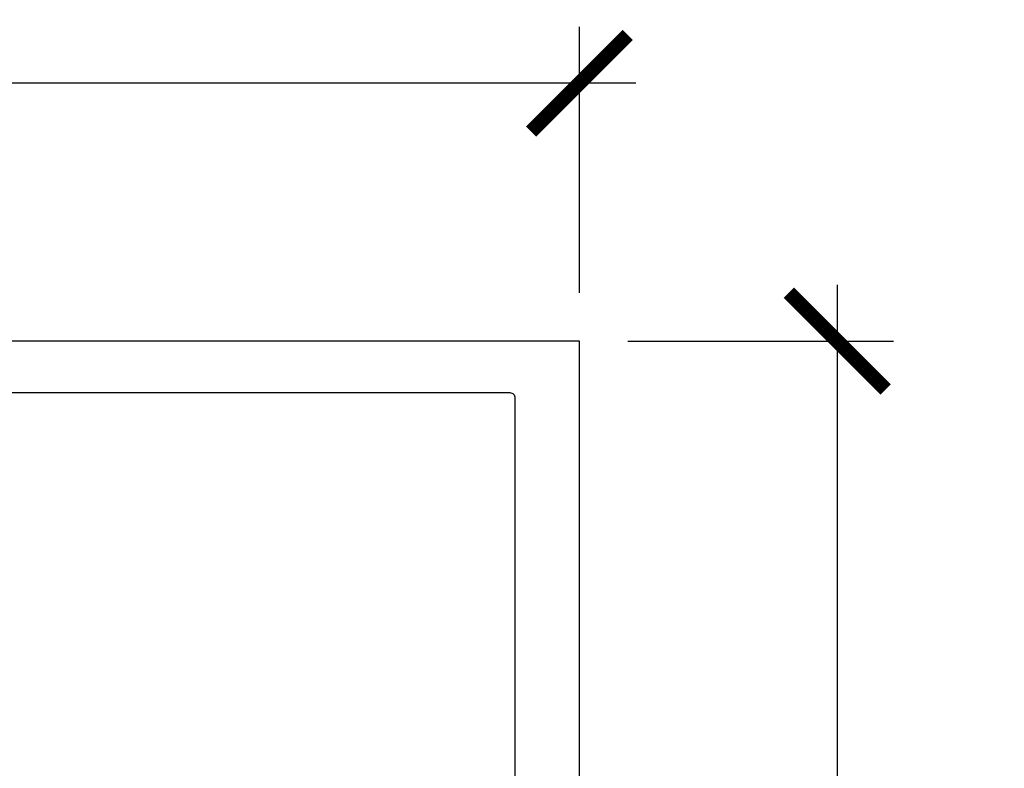
# Model space of a CAD drawing. Units: inches. Extents: x 0 to 184, y 0 to 44.
# Drawn here: x 7 to 9, y 30 to 31 of the extents above; entities that cross this region are included whole.
import ezdxf

# ---------------------------------------------------------------- set-up
doc = ezdxf.new("R2010")
doc.units = ezdxf.units.IN
doc.header["$LTSCALE"] = 0.25
doc.header["$MEASUREMENT"] = 0
doc.layers.add('Arcadia-Dim', color=4, linetype='Continuous')
doc.layers.add('Arcadia-Profile', color=6, linetype='Continuous')
doc.styles.get("Standard").update_dxf_attribs({"font": 'ARIALN.TTF'})
doc.dimstyles.new('Arcadia-2', dxfattribs={"dimscale": 2, "dimtxt": 0.0938, "dimasz": 0.0938, "dimexe": 0.0546, "dimexo": 0.0469, "dimgap": 0.0469, "dimtad": 0, "dimtih": 1, "dimdec": 4, "dimzin": 3, "dimdsep": 46, "dimlunit": 4, "dimtxsty": 'Standard', "dimblk": 'ARCHTICK', "dimcen": 0.0469, "dimdle": 0.0546, "dimclrd": 256, "dimclre": 256, "dimclrt": 256, "dimadec": 0, "dimazin": 0, "dimtfac": 0.75, "dimtdec": 4, "dimtix": 1, "dimtmove": 2, "dimatfit": 3, "dimfxl": 1, "dimtolj": 1, "dimtzin": 3, "dimlwd": -3, "dimlwe": -3, "dimarcsym": 0})

# ---------------------------------------------------------------- blocks, each defined once
blk = doc.blocks.new('_ArchTick')
at = {"color": 0, "linetype": 'ByBlock', "lineweight": -3, "const_width": 0.15}
blk.add_lwpolyline([(-0.5, -0.5), (0.5, 0.5)], dxfattribs=at)
blk = doc.blocks.new('*D8')
at = {"layer": 'Arcadia-Dim', "lineweight": -3}
for p, q in [((8.5184, 30.8302), (8.5184, 29.7258)), ((8.1122, 30.721), (8.6276, 30.721)), ((8.5184, 28.1044), (8.5184, 29.2088)), ((8.0841, 28.2136), (8.6276, 28.2136))]:
    blk.add_line(p, q, dxfattribs=at)
at = {"layer": 'Defpoints', "color": 0, "lineweight": -3}
for p in [(8.0184, 30.721), (8.5184, 30.721), (7.9903, 28.2136)]:
    blk.add_point(p, dxfattribs=at)
at = {"layer": 'Arcadia-Dim', "lineweight": -3, "xscale": 0.1876, "yscale": 0.1876, "zscale": 0.1876}
for p, rotation in [((8.5184, 30.721), 90), ((8.5184, 28.2136), 270)]:
    blk.add_blockref('_ArchTick', p, dxfattribs=dict(at, rotation=rotation))
at = {"layer": 'Arcadia-Dim', "insert": (8.5184, 29.4673), "char_height": 0.1876, "attachment_point": 5}
blk.add_mtext('\\A1;2{\\H0.75x;\\S1/2;}"', dxfattribs=at)
blk = doc.blocks.new('*D9')
at = {"layer": 'Arcadia-Dim', "lineweight": -3}
for p, q in [((2.038, 30.8097), (2.038, 31.3302)), ((8.0184, 30.8148), (8.0184, 31.3302)), ((1.9288, 31.221), (4.8454, 31.221)), ((8.1276, 31.221), (5.211, 31.221))]:
    blk.add_line(p, q, dxfattribs=at)
at = {"layer": 'Defpoints', "color": 0, "lineweight": -3}
for p in [(2.038, 31.221), (2.038, 30.7159), (8.0184, 30.721)]:
    blk.add_point(p, dxfattribs=at)
at = {"layer": 'Arcadia-Dim', "lineweight": -3, "xscale": 0.1876, "yscale": 0.1876, "zscale": 0.1876, "rotation": 180}
blk.add_blockref('_ArchTick', (2.038, 31.221), dxfattribs=at)
at = {"layer": 'Arcadia-Dim', "lineweight": -3, "xscale": 0.1876, "yscale": 0.1876, "zscale": 0.1876}
blk.add_blockref('_ArchTick', (8.0184, 31.221), dxfattribs=at)
at = {"layer": 'Arcadia-Dim', "insert": (5.0282, 31.221), "char_height": 0.1876, "attachment_point": 5}
blk.add_mtext('\\A1;6"', dxfattribs=at)

msp = doc.modelspace()

# ---------------------------------------------------------------- linework, layer by layer
at = {"layer": 'Arcadia-Profile'}
for points in [[(6.71834, 29.48602), (7.88339, 29.48602, -0.4142136), (7.89339, 29.47602), (7.89339, 28.7609, -0.4142136), (7.88339, 28.7509), (7.76539, 28.7509, 0.4142136), (7.75539, 28.7409), (7.75539, 28.6359, 0.4142136), (7.76539, 28.6259), (7.88339, 28.6259, -0.4142136), (7.89339, 28.6159), (7.89339, 28.43092), (7.91839, 28.43092), (7.91839, 28.35092), (7.84839, 28.35092, 1), (7.84839, 28.30091), (7.9384, 28.30091), (7.99279, 28.24652, 0.6681786), (8.0184, 28.25712), (8.0184, 30.72102), (3.9184, 30.72102)], [(4.20341, 30.62102), (7.88339, 30.62102, -0.4142136), (7.89339, 30.61102), (7.89339, 29.59602, -0.4142136), (7.88339, 29.58602), (6.71834, 29.58602)]]:
    msp.add_lwpolyline(points, format="xyb", dxfattribs=at)

# ---------------------------------------------------------------- dimensions: what is measured, and where the dimension line sits
at = {"layer": 'Arcadia-Dim'}
dim = msp.add_linear_dim(base=(2.0380499, 31.2210227), p1=(8.0183996, 30.7210227), p2=(2.0380499, 30.7159037), dimstyle='Arcadia-2', dxfattribs=at)
dim.commit()
dim.dimension.update_dxf_attribs({"geometry": '*D9', "text_midpoint": (5.0282247, 31.2210227)})
dim = msp.add_linear_dim(base=(8.5184, 30.72102), p1=(7.9903, 28.2136), p2=(8.0184, 30.72102), angle=90, dimstyle='Arcadia-2', dxfattribs=at)
dim.commit()
dim.dimension.update_dxf_attribs({"geometry": '*D8', "text_midpoint": (8.5184, 29.46731)})

doc.saveas('drawing.dxf')
